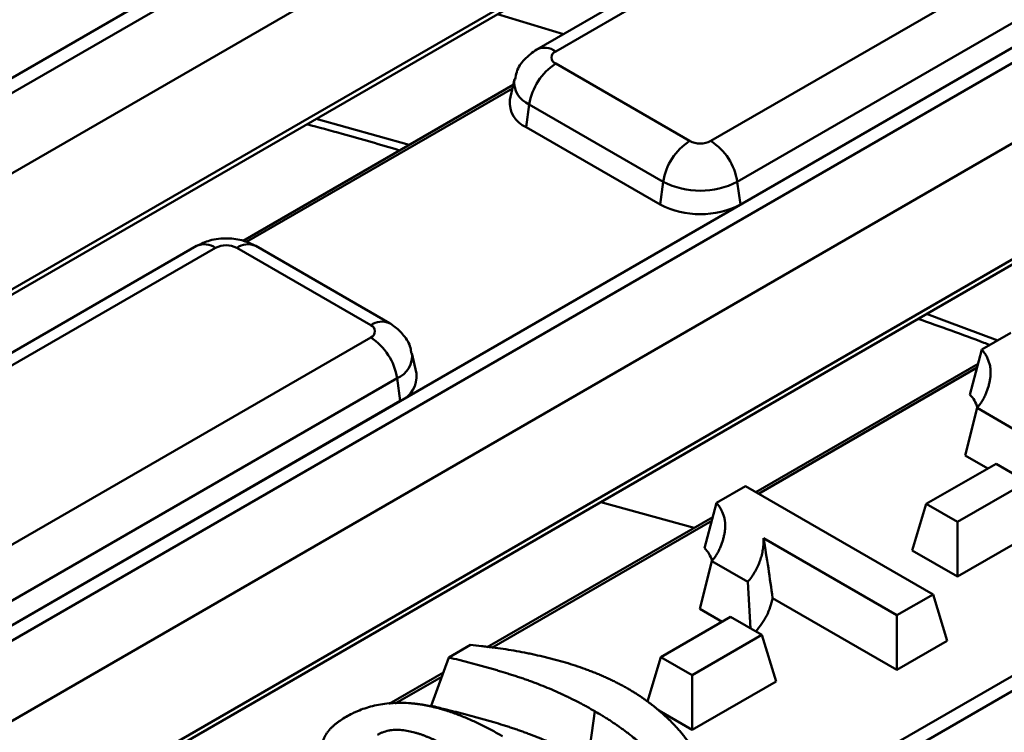
# Model space of a CAD drawing. Units: millimetres. Extents: x 8 to 438, y -29 to 291.
# Drawn here: x 346 to 356, y 173 to 181 of the extents above; entities that cross this region are included whole.
import ezdxf

# ---------------------------------------------------------------- set-up
doc = ezdxf.new("R2010")
doc.units = ezdxf.units.MM

msp = doc.modelspace()

# ---------------------------------------------------------------- linework, layer by layer
at = {"color": 7, "linetype": 'Continuous', "lineweight": 50}
for p, q in [((331.015887, 171.807534), (354.11708, 185.143569)), ((359.029715, 185.079495), (351.013948, 180.452091)), ((359.229698, 185.059691), (351.213932, 180.432288)), ((354.187747, 185.023969), (331.086554, 171.687934)), ((331.808218, 171.256542), (354.192597, 184.178769)), ((352.852389, 179.486427), (360.975244, 184.175651)), ((361.25379, 183.74495), (353.130935, 179.055726)), ((361.144164, 183.42285), (353.164531, 178.816306)), ((333.555579, 170.986254), (354.484874, 183.068479)), ((338.9126, 170.586041), (359.906325, 182.70546)), ((359.976992, 182.58586), (338.983268, 170.466441)), ((339.704932, 170.035049), (359.979211, 181.739141)), ((341.452293, 169.764761), (360.372559, 180.687198)), ((351.213932, 180.302835), (352.628146, 179.486427)), ((350.765485, 180.080486), (347.912517, 178.433503)), ((350.777876, 180.137422), (350.730734, 179.920816)), ((350.90179, 179.632715), (350.935386, 179.872134)), ((352.3496, 179.055726), (350.935386, 179.872134)), ((352.316003, 178.816306), (350.90179, 179.632715)), ((345.827605, 167.948495), (365.789422, 179.472207)), ((365.86009, 179.352607), (345.898272, 167.828895)), ((352.316003, 178.816306), (352.3496, 179.055726)), ((353.164531, 178.816306), (353.130935, 179.055726)), ((347.421846, 178.378415), (341.001316, 174.671922)), ((347.62183, 178.358611), (341.2013, 174.652118)), ((349.260286, 177.542203), (347.846073, 178.358611)), ((349.46027, 177.562006), (348.046057, 178.378415)), ((342.839757, 173.706257), (349.260286, 177.41275)), ((355.714846, 177.28427), (356.020239, 177.460569)), ((355.588187, 176.807599), (355.714846, 177.28427)), ((349.743484, 177.030732), (349.696342, 177.247337)), ((355.675146, 177.134863), (353.327475, 175.779581)), ((349.538832, 176.982049), (343.118303, 173.275556)), ((349.572429, 176.74263), (349.538832, 176.982049)), ((349.572429, 176.74263), (343.151899, 173.036137)), ((355.538219, 176.1661), (355.664873, 176.669281)), ((356.045623, 176.449479), (355.664873, 176.669281)), ((355.538219, 176.1661), (355.77493, 176.029449)), ((355.126746, 175.655261), (355.862863, 176.080212)), ((355.862863, 176.080212), (356.192846, 175.889716)), ((352.912528, 175.666526), (353.217921, 175.842825)), ((353.217921, 175.842825), (355.19782, 174.699854)), ((356.192846, 175.889716), (355.45673, 175.464766)), ((351.690269, 175.675018), (352.675929, 175.403452)), ((352.785868, 175.189855), (352.912528, 175.666526)), ((354.977128, 175.165336), (355.126746, 175.655261)), ((355.45673, 175.464766), (355.126746, 175.655261)), ((352.872828, 175.517119), (350.49067, 174.141928)), ((355.45673, 174.888468), (355.45673, 175.464766)), ((355.45673, 174.888468), (356.342464, 175.399792)), ((354.81707, 174.480052), (353.407502, 175.293778)), ((354.977128, 175.165336), (355.45673, 174.888468)), ((352.7359, 174.548356), (352.862554, 175.051537)), ((353.243304, 174.831735), (352.862554, 175.051537)), ((353.271551, 174.340656), (353.243304, 174.831735)), ((353.503711, 174.661941), (354.81707, 173.903754)), ((355.19782, 174.699854), (354.81707, 174.480052)), ((355.347438, 174.209929), (355.19782, 174.699854)), ((352.324428, 174.037517), (353.060544, 174.462468)), ((352.7359, 174.548356), (352.972612, 174.411705)), ((353.060544, 174.462468), (353.390527, 174.271972)), ((354.81707, 173.903754), (354.81707, 174.480052)), ((353.390527, 174.271972), (352.654411, 173.847021)), ((353.540146, 173.782048), (353.390527, 174.271972)), ((350.085619, 174.034586), (350.314069, 174.166467)), ((354.81707, 173.903754), (355.347438, 174.209929)), ((349.900324, 173.524066), (350.085619, 174.034586)), ((352.181984, 173.571086), (352.324428, 174.037517)), ((352.654411, 173.847021), (352.324428, 174.037517)), ((350.02754, 173.874569), (349.456962, 173.545182)), ((352.654411, 173.270724), (352.654411, 173.847021)), ((352.654411, 173.270724), (353.540146, 173.782048)), ((351.552829, 172.933656), (351.627656, 173.466764)), ((352.30206, 173.474132), (352.654411, 173.270724))]:
    msp.add_line(p, q, dxfattribs=at)
at = {"color": 8, "linetype": 'Continuous', "lineweight": 50}
for p, q in [((333.481751, 170.997674), (354.541054, 183.154951)), ((351.294686, 180.614157), (350.600353, 180.825993)), ((341.378465, 169.776181), (360.416724, 180.766734)), ((350.757068, 180.041815), (347.948008, 178.420179)), ((348.685755, 179.720719), (349.665116, 179.445257)), ((355.664534, 177.094924), (353.356761, 175.762675)), ((352.862215, 175.47718), (350.537878, 174.135369)), ((350.012015, 173.831794), (349.519703, 173.547588))]:
    msp.add_line(p, q, dxfattribs=at)
at = {"color": 8, "linetype": 'Continuous', "lineweight": 50, "flags": 128}
msp.add_lwpolyline([(355.129947, 177.660702), (355.343566, 177.581789), (355.880781, 177.380062)], dxfattribs=at)
at = {"color": 8, "linetype": 'Continuous', "lineweight": 50}
for centre, radius, start, end in [((351.097392, 180.274985), 0.195769, 53.4665302, 115.2601992), ((351.02897, 180.106992), 0.252816, 172.815187, 248.2741445), ((347.50469, 178.195348), 0.200939, 54.341062, 114.3484796), ((347.963212, 178.195348), 0.200939, 65.6515204, 125.658938), ((349.377414, 177.378973), 0.200906, 65.6197238, 125.661665), ((349.438565, 177.220872), 0.259017, 292.7746127, 6.0867831)]:
    msp.add_arc(centre, radius, start, end, dxfattribs=at)
at = {"color": 7, "linetype": 'Continuous', "lineweight": 50}
for centre, radius, start, end in [((351.238498, 180.367561), 0.069231, 110.7834208, 249.2165792), ((351.553804, 179.777609), 0.6256, 122.9067666, 171.3096049), ((351.003664, 179.888032), 0.274892, 173.1505208, 248.2474653), ((352.968018, 178.961201), 0.6256, 122.9067666, 171.3096049), ((352.740267, 179.702821), 0.243716, 242.6096722, 297.3903278), ((352.512517, 178.961201), 0.6256, 8.6903951, 57.0932334), ((352.740267, 179.809711), 0.849185, 242.6096722, 297.3903278), ((352.740267, 179.635133), 0.922213, 242.6096722, 297.3903278), ((347.733951, 178.142217), 0.243716, 62.6096722, 117.3903278), ((349.235721, 177.477477), 0.069231, 290.7834208, 69.2165792), ((348.920414, 176.887524), 0.6256, 8.6903951, 57.0932334), ((349.463323, 177.002241), 0.281607, 292.7954145, 5.8065994)]:
    msp.add_arc(centre, radius, start, end, dxfattribs=at)
for points, knots in [([(384.085334, 166.522546), (383.982229, 166.731352), (383.695193, 167.312649), (383.157395, 168.254578), (382.478187, 169.348021), (381.7369, 170.428004), (380.937905, 171.494068), (380.081022, 172.544968), (379.167371, 173.579693), (378.197797, 174.597189), (377.173294, 175.596439), (376.094885, 176.576442), (374.963658, 177.536222), (373.780746, 178.474822), (372.547339, 179.391312), (371.264671, 180.284783), (369.934027, 181.154352), (368.556738, 181.999162), (367.134181, 182.818379), (365.667775, 183.611199), (364.15898, 184.376842), (362.609299, 185.114557), (361.020272, 185.823622), (359.393477, 186.50334), (357.730529, 187.153047), (356.033079, 187.772106), (354.302811, 188.359911), (352.541439, 188.915886), (350.75071, 189.439486), (348.932399, 189.930199), (347.088306, 190.387544), (345.220259, 190.811072), (343.330108, 191.200369), (341.419724, 191.555054), (339.491001, 191.874778), (337.545846, 192.159228), (335.586187, 192.408126), (333.613963, 192.621227), (331.631128, 192.798323), (329.639644, 192.939239), (327.641484, 193.043838), (325.638625, 193.112016), (323.63305, 193.143708), (321.626745, 193.138882), (319.621697, 193.097542), (317.619891, 193.01973), (315.623309, 192.905522), (313.633928, 192.75503), (311.653718, 192.568401), (309.684638, 192.345819), (307.728638, 192.087503), (305.787655, 191.793705), (303.86361, 191.464713), (301.958409, 191.100851), (300.073936, 190.702475), (298.212061, 190.269973), (296.374616, 189.803778), (294.563464, 189.30431), (292.780237, 188.772199), (291.027304, 188.207436), (289.571487, 187.704846), (288.705716, 187.386058), (288.404113, 187.275004)], [0, 0, 0, 0, 0.00947265, 0.026371048, 0.043273953, 0.06018107, 0.077092029, 0.094006413, 0.110923782, 0.127843699, 0.144765739, 0.161689507, 0.178614641, 0.195540816, 0.21246775, 0.229395195, 0.246322945, 0.263250826, 0.280178652, 0.297106317, 0.314033735, 0.330960844, 0.347887596, 0.364813957, 0.381739908, 0.398665436, 0.41559054, 0.432515225, 0.449439499, 0.466363379, 0.483286881, 0.500210026, 0.517132839, 0.534055343, 0.550977567, 0.567899536, 0.58482128, 0.601742828, 0.618664208, 0.635585451, 0.652506587, 0.669427646, 0.686348658, 0.703269654, 0.720190663, 0.737111707, 0.754032815, 0.77095402, 0.787875351, 0.804796839, 0.821718514, 0.838640406, 0.855562546, 0.872484963, 0.889407685, 0.906330742, 0.923254159, 0.940177963, 0.957102177, 0.974026822, 0.990951917, 1, 1, 1, 1]), ([(351.013948, 180.452091), (350.968884, 180.419961), (350.881261, 180.357487), (350.802713, 180.241708), (350.789592, 180.163846), (350.785233, 180.137982)], [0, 0, 0, 0, 0.414217666, 0.805417223, 1, 1, 1, 1]), ([(348.584951, 179.662526), (348.71029, 179.629655), (349.041087, 179.542904), (349.3642, 179.446976), (349.564885, 179.387395)], [0, 0, 0, 0, 0.378901392, 1, 1, 1, 1]), ([(348.046057, 178.378415), (348.004552, 178.398499), (347.912308, 178.443136), (347.744144, 178.465842), (347.569719, 178.44877), (347.467304, 178.400043), (347.421846, 178.378415)], [0, 0, 0, 0, 0.213658831, 0.47485592, 0.766904948, 1, 1, 1, 1]), ([(355.040571, 177.609107), (355.274195, 177.526912), (355.529446, 177.437108), (355.776731, 177.340294), (355.797684, 177.332091)], [0, 0, 0, 0, 0.915268748, 1, 1, 1, 1]), ([(349.688946, 177.247739), (349.686907, 177.266328), (349.679365, 177.335108), (349.613184, 177.436403), (349.531411, 177.518167), (349.475679, 177.552511), (349.46027, 177.562006)], [0, 0, 0, 0, 0.138284755, 0.511649951, 0.864976755, 1, 1, 1, 1]), ([(355.664873, 176.669281), (355.674354, 176.681322), (355.683836, 176.693363), (355.697309, 176.711592), (355.701675, 176.717696), (355.707943, 176.726916), (355.709985, 176.73), (355.713963, 176.736191), (355.715901, 176.739298), (355.725352, 176.754884), (355.732149, 176.767517), (355.744652, 176.792967), (355.750382, 176.805777), (355.766367, 176.844344), (355.775329, 176.87027), (355.786473, 176.909391), (355.7898, 176.922469), (355.794216, 176.94213), (355.795592, 176.948692), (355.798155, 176.961826), (355.799347, 176.9684), (355.801497, 176.981558), (355.802452, 176.988143), (355.804048, 177.001324), (355.804682, 177.00792), (355.805592, 177.021123), (355.805876, 177.027729), (355.806077, 177.03764), (355.806107, 177.040945), (355.806098, 177.047554), (355.806059, 177.050858), (355.805837, 177.060771), (355.805544, 177.067379), (355.80481, 177.077281), (355.804516, 177.080581), (355.803818, 177.087175), (355.803414, 177.09047), (355.801088, 177.106933), (355.798281, 177.120062), (355.78761, 177.159234), (355.777468, 177.185057), (355.757839, 177.223064), (355.750563, 177.235614), (355.733805, 177.260199), (355.724326, 177.272234), (355.714846, 177.28427)], [0, 0, 0, 0, 0.0625, 0.0625, 0.09375, 0.09375, 0.109375, 0.109375, 0.125, 0.125, 0.1875, 0.1875, 0.25, 0.25, 0.375, 0.375, 0.4375, 0.4375, 0.46875, 0.46875, 0.5, 0.5, 0.53125, 0.53125, 0.5625, 0.5625, 0.59375, 0.59375, 0.609375, 0.609375, 0.625, 0.625, 0.65625, 0.65625, 0.671875, 0.671875, 0.6875, 0.6875, 0.75, 0.75, 0.875, 0.875, 0.9375, 0.9375, 1, 1, 1, 1]), ([(355.588187, 176.807599), (355.605069, 176.788242), (355.642396, 176.74544), (355.657887, 176.698302), (355.666372, 176.672483)], [0, 0, 0, 0, 0.452268352, 1, 1, 1, 1]), ([(352.862554, 175.051537), (352.872036, 175.063578), (352.881517, 175.075619), (352.89499, 175.093848), (352.899357, 175.099952), (352.905625, 175.109172), (352.907667, 175.112256), (352.911645, 175.118447), (352.913583, 175.121554), (352.923033, 175.13714), (352.929831, 175.149772), (352.942333, 175.175223), (352.948063, 175.188033), (352.964049, 175.2266), (352.97301, 175.252526), (352.984155, 175.291647), (352.987481, 175.304725), (352.991897, 175.324386), (352.993274, 175.330948), (352.995836, 175.344082), (352.997028, 175.350656), (352.999178, 175.363814), (353.000134, 175.370399), (353.001729, 175.38358), (353.002363, 175.390176), (353.003273, 175.403379), (353.003557, 175.409985), (353.003759, 175.419896), (353.003789, 175.423201), (353.003779, 175.42981), (353.00374, 175.433114), (353.003519, 175.443027), (353.003225, 175.449635), (353.002491, 175.459537), (353.002198, 175.462836), (353.0015, 175.469431), (353.001095, 175.472726), (352.99877, 175.489189), (352.995962, 175.502318), (352.985291, 175.54149), (352.975149, 175.567313), (352.955521, 175.60532), (352.948244, 175.61787), (352.931487, 175.642455), (352.922007, 175.65449), (352.912528, 175.666526)], [0, 0, 0, 0, 0.0625, 0.0625, 0.09375, 0.09375, 0.109375, 0.109375, 0.125, 0.125, 0.1875, 0.1875, 0.25, 0.25, 0.375, 0.375, 0.4375, 0.4375, 0.46875, 0.46875, 0.5, 0.5, 0.53125, 0.53125, 0.5625, 0.5625, 0.59375, 0.59375, 0.609375, 0.609375, 0.625, 0.625, 0.65625, 0.65625, 0.671875, 0.671875, 0.6875, 0.6875, 0.75, 0.75, 0.875, 0.875, 0.9375, 0.9375, 1, 1, 1, 1]), ([(353.407502, 175.293778), (353.407756, 175.27395), (353.40801, 175.254123), (353.406703, 175.224398), (353.405983, 175.214492), (353.404009, 175.194697), (353.402757, 175.184808), (353.398262, 175.15518), (353.394282, 175.135482), (353.384564, 175.096225), (353.378831, 175.076665), (353.364939, 175.037835), (353.356776, 175.018566), (353.338899, 174.980278), (353.329182, 174.961259), (353.313287, 174.932967), (353.307769, 174.923576), (353.296206, 174.904905), (353.290162, 174.895625), (353.271114, 174.868), (353.257209, 174.849868), (353.243304, 174.831735)], [0, 0, 0, 0, 0.125, 0.125, 0.1875, 0.1875, 0.25, 0.25, 0.375, 0.375, 0.5, 0.5, 0.625, 0.625, 0.75, 0.75, 0.8125, 0.8125, 0.875, 0.875, 1, 1, 1, 1]), ([(353.503711, 174.661941), (353.489841, 174.767071), (353.475078, 174.872277), (353.44296, 175.082894), (353.42529, 175.188331), (353.407502, 175.293778)], [0, 0, 0, 0, 0.5, 0.5, 1, 1, 1, 1]), ([(352.785868, 175.189855), (352.80275, 175.170497), (352.840078, 175.127696), (352.855569, 175.080558), (352.864053, 175.054739)], [0, 0, 0, 0, 0.452268355, 1, 1, 1, 1]), ([(353.327254, 174.308499), (353.36995, 174.36376), (353.457282, 174.476794), (353.488007, 174.599318), (353.503711, 174.661941)], [0, 0, 0, 0, 0.488894995, 1, 1, 1, 1]), ([(350.314069, 174.166467), (350.352745, 174.162761), (350.39142, 174.159056), (350.43958, 174.153843), (350.449202, 174.152771), (350.468428, 174.150568), (350.478031, 174.149438), (350.506813, 174.145968), (350.525963, 174.143548), (350.583305, 174.136015), (350.621389, 174.130638), (350.697241, 174.119186), (350.735011, 174.113113), (350.810175, 174.100231), (350.847573, 174.093427), (350.903281, 174.082559), (350.921784, 174.078823), (350.958658, 174.071138), (350.97703, 174.067191), (351.031956, 174.055065), (351.068324, 174.046608), (351.122502, 174.03341), (351.1405, 174.028926), (351.176359, 174.01978), (351.194219, 174.015117), (351.283126, 173.991308), (351.352959, 173.970637), (351.455123, 173.937002), (351.488745, 173.925356), (351.53858, 173.907333), (351.555097, 173.901237), (351.587904, 173.888847), (351.604192, 173.882551), (351.636497, 173.869729), (351.652509, 173.8632), (351.684245, 173.84991), (351.699968, 173.84315), (351.731119, 173.829411), (351.746544, 173.822429), (351.77714, 173.808281), (351.792312, 173.801115), (351.814922, 173.790261), (351.822436, 173.786626), (351.837403, 173.779316), (351.844856, 173.77564), (351.867098, 173.764537), (351.88177, 173.757032), (351.903442, 173.745567), (351.910608, 173.741709), (351.924852, 173.733938), (351.93193, 173.730026), (351.953077, 173.718233), (351.967058, 173.710299), (351.981039, 173.702364)], [0, 0, 0, 0, 0.0625, 0.0625, 0.078125, 0.078125, 0.09375, 0.09375, 0.125, 0.125, 0.1875, 0.1875, 0.25, 0.25, 0.3125, 0.3125, 0.34375, 0.34375, 0.375, 0.375, 0.4375, 0.4375, 0.46875, 0.46875, 0.5, 0.5, 0.625, 0.625, 0.6875, 0.6875, 0.71875, 0.71875, 0.75, 0.75, 0.78125, 0.78125, 0.8125, 0.8125, 0.84375, 0.84375, 0.875, 0.875, 0.890625, 0.890625, 0.90625, 0.90625, 0.9375, 0.9375, 0.953125, 0.953125, 0.96875, 0.96875, 1, 1, 1, 1]), ([(351.627656, 173.466764), (351.600177, 173.482238), (351.572698, 173.497712), (351.531122, 173.5207), (351.517203, 173.528326), (351.489188, 173.543466), (351.475089, 173.550979), (351.432446, 173.573302), (351.403574, 173.587907), (351.359704, 173.609437), (351.344987, 173.61655), (351.315381, 173.630658), (351.300494, 173.637653), (351.255585, 173.658457), (351.225311, 173.672083), (351.164037, 173.698776), (351.133028, 173.711836), (351.070287, 173.73737), (351.038566, 173.749852), (350.990537, 173.768185), (350.974457, 173.774233), (350.942143, 173.786191), (350.925905, 173.792096), (350.901393, 173.800806), (350.893196, 173.803685), (350.876746, 173.809388), (350.868494, 173.812214), (350.843672, 173.820629), (350.827037, 173.826153), (350.80201, 173.834364), (350.793656, 173.83709), (350.77693, 173.842521), (350.768557, 173.845226), (350.743406, 173.853307), (350.726596, 173.85865), (350.67602, 173.874526), (350.642109, 173.884907), (350.590896, 173.900087), (350.573764, 173.905078), (350.539397, 173.914941), (350.522165, 173.919816), (350.487636, 173.92949), (350.470342, 173.934292), (350.435717, 173.943849), (350.418383, 173.948602), (350.366304, 173.962765), (350.331481, 173.972081), (350.279067, 173.985827), (350.261565, 173.990371), (350.226502, 173.99938), (350.208938, 174.003842), (350.15617, 174.017127), (350.120894, 174.025857), (350.085619, 174.034586)], [0, 0, 0, 0, 0.0625, 0.0625, 0.09375, 0.09375, 0.125, 0.125, 0.1875, 0.1875, 0.21875, 0.21875, 0.25, 0.25, 0.3125, 0.3125, 0.375, 0.375, 0.4375, 0.4375, 0.46875, 0.46875, 0.5, 0.5, 0.515625, 0.515625, 0.53125, 0.53125, 0.5625, 0.5625, 0.578125, 0.578125, 0.59375, 0.59375, 0.625, 0.625, 0.6875, 0.6875, 0.71875, 0.71875, 0.75, 0.75, 0.78125, 0.78125, 0.8125, 0.8125, 0.875, 0.875, 0.90625, 0.90625, 0.9375, 0.9375, 1, 1, 1, 1]), ([(351.981039, 173.702364), (351.993223, 173.695093), (352.005407, 173.687822), (352.023577, 173.676857), (352.029616, 173.673193), (352.041641, 173.665834), (352.047627, 173.662141), (352.06548, 173.651003), (352.077249, 173.643506), (352.100486, 173.628358), (352.111952, 173.620707), (352.13456, 173.605246), (352.145707, 173.597439), (352.167727, 173.581697), (352.178601, 173.573763), (352.200114, 173.55779), (352.210749, 173.549749), (352.231788, 173.533568), (352.242195, 173.525427), (352.262773, 173.509048), (352.272941, 173.500807), (352.287973, 173.488358), (352.292947, 173.484194), (352.302815, 173.475835), (352.307707, 173.471639), (352.322275, 173.45901), (352.331841, 173.450534), (352.346057, 173.437769), (352.350773, 173.433506), (352.360174, 173.424968), (352.364862, 173.420693), (352.378879, 173.407854), (352.388157, 173.399271), (352.401883, 173.38633), (352.406427, 173.382005), (352.415434, 173.373329), (352.419897, 173.368977), (352.441992, 173.347143), (352.459003, 173.32945), (352.476014, 173.311757)], [0, 0, 0, 0, 0.0625, 0.0625, 0.09375, 0.09375, 0.125, 0.125, 0.1875, 0.1875, 0.25, 0.25, 0.3125, 0.3125, 0.375, 0.375, 0.4375, 0.4375, 0.5, 0.5, 0.5625, 0.5625, 0.59375, 0.59375, 0.625, 0.625, 0.6875, 0.6875, 0.71875, 0.71875, 0.75, 0.75, 0.8125, 0.8125, 0.84375, 0.84375, 0.875, 0.875, 1, 1, 1, 1]), ([(349.001751, 173.408882), (349.023721, 173.420968), (349.045691, 173.433054), (349.080188, 173.450155), (349.091965, 173.455673), (349.116032, 173.466335), (349.128318, 173.471482), (349.165813, 173.486387), (349.191629, 173.495632), (349.244906, 173.512384), (349.272389, 173.519881), (349.328784, 173.532828), (349.357701, 173.538276), (349.416511, 173.546883), (349.446404, 173.55002), (349.506645, 173.554409), (349.536992, 173.555683), (349.59761, 173.55561), (349.627879, 173.554254), (349.658148, 173.552899)], [0, 0, 0, 0, 0.125, 0.125, 0.1875, 0.1875, 0.25, 0.25, 0.375, 0.375, 0.5, 0.5, 0.625, 0.625, 0.75, 0.75, 0.875, 0.875, 1, 1, 1, 1]), ([(349.658148, 173.552899), (349.670392, 173.551975), (349.682637, 173.551051), (349.707048, 173.548939), (349.719209, 173.547726), (349.743413, 173.544923), (349.755462, 173.543357), (349.779479, 173.540026), (349.791447, 173.538266), (349.815233, 173.534448), (349.827045, 173.532379), (349.85047, 173.527885), (349.862094, 173.525477), (349.885222, 173.520479), (349.896732, 173.517899), (349.919643, 173.512591), (349.931043, 173.509859), (349.96506, 173.501409), (349.987489, 173.495432), (350.020565, 173.485822), (350.031503, 173.482518), (350.053257, 173.475778), (350.064078, 173.472345), (350.085626, 173.465385), (350.096345, 173.46185), (350.11762, 173.454621), (350.128168, 173.450921), (350.14908, 173.443349), (350.159452, 173.439483), (350.180082, 173.431653), (350.190346, 173.427691), (350.241466, 173.407725), (350.281531, 173.391044), (350.340069, 173.364854), (350.359351, 173.355954), (350.397697, 173.337996), (350.416773, 173.328946), (350.454386, 173.310483), (350.472875, 173.30104), (350.50952, 173.281935), (350.527732, 173.272311), (350.56394, 173.252932), (350.581883, 173.243145), (350.617343, 173.223314), (350.634902, 173.213295), (350.65246, 173.203276)], [0, 0, 0, 0, 0.03125, 0.03125, 0.0625, 0.0625, 0.09375, 0.09375, 0.125, 0.125, 0.15625, 0.15625, 0.1875, 0.1875, 0.21875, 0.21875, 0.25, 0.25, 0.3125, 0.3125, 0.34375, 0.34375, 0.375, 0.375, 0.40625, 0.40625, 0.4375, 0.4375, 0.46875, 0.46875, 0.5, 0.5, 0.625, 0.625, 0.6875, 0.6875, 0.75, 0.75, 0.8125, 0.8125, 0.875, 0.875, 0.9375, 0.9375, 1, 1, 1, 1]), ([(349.900324, 173.524066), (349.948194, 173.512219), (349.996065, 173.500373), (350.043936, 173.488527), (350.079211, 173.479797), (350.114283, 173.471118), (350.166444, 173.457986), (350.183737, 173.453593), (350.218294, 173.444714), (350.235549, 173.440234), (350.287246, 173.426676), (350.32161, 173.417483), (350.373097, 173.40348), (350.390248, 173.398778), (350.424536, 173.389314), (350.441679, 173.384554), (350.475731, 173.375013), (350.492663, 173.370223), (350.526306, 173.360568), (350.542988, 173.355708), (350.592955, 173.340898), (350.626131, 173.330742), (350.675732, 173.315172), (350.692237, 173.309926), (350.716961, 173.301982), (350.725197, 173.299321), (350.741659, 173.293976), (350.749892, 173.29129), (350.774442, 173.283235), (350.790645, 173.277854), (350.814651, 173.269716), (350.822603, 173.266992), (350.838398, 173.261516), (350.846248, 173.25876), (350.869823, 173.250382), (350.885516, 173.244676), (350.916895, 173.233064), (350.9326, 173.227157), (350.979388, 173.209298), (351.010239, 173.197158), (351.071159, 173.172365), (351.101196, 173.159714), (351.160697, 173.133793), (351.190143, 173.120541), (351.233893, 173.100273), (351.248415, 173.09345), (351.277259, 173.079706), (351.291584, 173.072782), (351.334244, 173.051846), (351.362266, 173.03767), (351.403576, 173.016044), (351.417239, 173.008763), (351.444549, 172.994005), (351.458175, 172.98654), (351.498738, 172.964111), (351.525673, 172.948948), (351.552829, 172.933656)], [0.000721883, 0.000721883, 0.000721883, 0.000721883, 0.085538195, 0.085538195, 0.085538195, 0.148038195, 0.148038195, 0.179288195, 0.179288195, 0.210538195, 0.210538195, 0.273038195, 0.273038195, 0.304288195, 0.304288195, 0.335538195, 0.335538195, 0.366788195, 0.366788195, 0.398038195, 0.398038195, 0.460538195, 0.460538195, 0.491788195, 0.491788195, 0.507413195, 0.507413195, 0.523038195, 0.523038195, 0.554288195, 0.554288195, 0.569913195, 0.569913195, 0.585538195, 0.585538195, 0.616788195, 0.616788195, 0.648038195, 0.648038195, 0.710538195, 0.710538195, 0.773038195, 0.773038195, 0.835538195, 0.835538195, 0.866788195, 0.866788195, 0.898038195, 0.898038195, 0.960538195, 0.960538195, 0.991788195, 0.991788195, 1.023038195, 1.023038195, 1.084816312, 1.084816312, 1.084816312, 1.084816312]), ([(348.751488, 173.032242), (348.74914, 173.049627), (348.746793, 173.067012), (348.746659, 173.101833), (348.748849, 173.119267), (348.756691, 173.153851), (348.762384, 173.171), (348.774051, 173.196246), (348.778443, 173.204585), (348.788075, 173.221105), (348.793309, 173.229287), (348.804491, 173.245484), (348.810458, 173.253495), (348.823234, 173.269281), (348.830051, 173.277054), (348.844576, 173.29232), (348.852263, 173.299821), (348.868306, 173.314589), (348.876653, 173.321859), (348.89387, 173.336184), (348.902756, 173.343234), (348.921138, 173.357052), (348.930639, 173.363818), (348.960098, 173.383636), (348.980925, 173.396259), (349.001751, 173.408882)], [0, 0, 0, 0, 0.125, 0.125, 0.25, 0.25, 0.375, 0.375, 0.4375, 0.4375, 0.5, 0.5, 0.5625, 0.5625, 0.625, 0.625, 0.6875, 0.6875, 0.75, 0.75, 0.8125, 0.8125, 0.875, 0.875, 1, 1, 1, 1]), ([(352.598568, 172.583892), (352.569608, 172.624478), (352.540443, 172.665015), (352.506972, 172.710459), (352.503249, 172.715508), (352.495782, 172.7256), (352.492036, 172.730642), (352.484488, 172.740714), (352.480686, 172.745742), (352.472995, 172.755778), (352.469106, 172.760784), (352.461265, 172.770781), (352.457313, 172.775771), (352.449371, 172.785741), (352.445382, 172.790721), (352.433366, 172.805649), (352.425282, 172.815581), (352.408907, 172.835388), (352.400623, 172.845265), (352.383787, 172.864943), (352.375225, 172.874741), (352.357723, 172.894227), (352.348789, 172.903915), (352.335074, 172.918346), (352.330447, 172.923139), (352.321102, 172.932695), (352.316383, 172.937458), (352.306878, 172.946961), (352.302092, 172.951702), (352.292473, 172.961168), (352.287641, 172.965893), (352.273109, 172.980057), (352.263369, 172.989481), (352.243708, 173.008266), (352.233787, 173.017626), (352.213694, 173.036257), (352.20353, 173.045531), (352.172741, 173.073243), (352.151833, 173.091576), (352.109432, 173.128012), (352.087956, 173.146124), (352.044335, 173.182077), (352.022168, 173.199912), (351.988211, 173.226362), (351.976772, 173.235126), (351.953643, 173.252543), (351.941959, 173.261199), (351.91841, 173.27843), (351.906549, 173.287008), (351.882674, 173.304096), (351.870653, 173.312602), (351.834276, 173.337967), (351.809606, 173.354673), (351.778035, 173.375173), (351.771683, 173.379253), (351.758906, 173.387375), (351.752482, 173.391417), (351.733118, 173.403496), (351.720088, 173.411484), (351.680752, 173.435322), (351.654204, 173.451043), (351.627656, 173.466764)], [0, 0, 0, 0, 0.125, 0.125, 0.140625, 0.140625, 0.15625, 0.15625, 0.171875, 0.171875, 0.1875, 0.1875, 0.203125, 0.203125, 0.21875, 0.21875, 0.25, 0.25, 0.28125, 0.28125, 0.3125, 0.3125, 0.34375, 0.34375, 0.359375, 0.359375, 0.375, 0.375, 0.390625, 0.390625, 0.40625, 0.40625, 0.4375, 0.4375, 0.46875, 0.46875, 0.5, 0.5, 0.5625, 0.5625, 0.625, 0.625, 0.6875, 0.6875, 0.71875, 0.71875, 0.75, 0.75, 0.78125, 0.78125, 0.8125, 0.8125, 0.875, 0.875, 0.890625, 0.890625, 0.90625, 0.90625, 0.9375, 0.9375, 1, 1, 1, 1]), ([(352.476014, 173.311757), (352.486621, 173.300095), (352.497227, 173.288432), (352.512911, 173.270874), (352.518101, 173.26501), (352.528367, 173.25325), (352.533443, 173.247353), (352.548449, 173.2296), (352.55817, 173.217684), (352.572397, 173.199714), (352.577081, 173.193708), (352.586341, 173.181669), (352.590918, 173.175636), (352.604503, 173.157501), (352.613356, 173.145361), (352.630601, 173.120973), (352.63899, 173.108725), (352.663393, 173.07181), (352.678666, 173.046979), (352.707502, 172.996994), (352.721061, 172.971837), (352.746633, 172.921264), (352.75863, 172.895845), (352.775337, 172.857526), (352.780691, 172.844722), (352.788394, 172.825472), (352.790906, 172.819048), (352.79582, 172.806186), (352.79822, 172.799749), (352.809948, 172.767528), (352.818483, 172.74165), (352.827018, 172.715773)], [0, 0, 0, 0, 0.0625, 0.0625, 0.09375, 0.09375, 0.125, 0.125, 0.1875, 0.1875, 0.21875, 0.21875, 0.25, 0.25, 0.3125, 0.3125, 0.375, 0.375, 0.5, 0.5, 0.625, 0.625, 0.75, 0.75, 0.8125, 0.8125, 0.84375, 0.84375, 0.875, 0.875, 1, 1, 1, 1]), ([(350.27171, 172.983474), (350.254981, 172.993145), (350.238251, 173.002816), (350.204578, 173.022032), (350.187616, 173.031564), (350.153369, 173.050438), (350.136116, 173.059797), (350.101564, 173.07849), (350.084285, 173.087836), (350.049369, 173.106296), (350.031679, 173.115376), (350.004836, 173.128797), (349.995846, 173.133244), (349.977827, 173.142112), (349.968807, 173.14654), (349.95069, 173.155342), (349.94159, 173.159712), (349.923216, 173.168328), (349.913934, 173.172567), (349.895167, 173.180895), (349.885691, 173.184992), (349.866621, 173.193097), (349.857044, 173.19712), (349.837725, 173.205028), (349.827971, 173.208902), (349.808098, 173.216323), (349.797965, 173.219861), (349.777415, 173.226655), (349.767004, 173.229918), (349.74598, 173.236213), (349.735359, 173.239238), (349.703182, 173.247927), (349.681332, 173.253261), (349.636713, 173.262454), (349.613877, 173.266295), (349.567237, 173.271218), (349.543366, 173.272215), (349.507906, 173.27063), (349.496177, 173.269569), (349.473065, 173.266524), (349.461674, 173.264561), (349.428171, 173.257683), (349.406709, 173.251668), (349.381875, 173.242333), (349.37701, 173.240379), (349.367514, 173.236298), (349.362887, 173.23417), (349.349255, 173.227608), (349.340495, 173.222998), (349.331734, 173.218387)], [0, 0, 0, 0, 0.0625, 0.0625, 0.125, 0.125, 0.1875, 0.1875, 0.25, 0.25, 0.3125, 0.3125, 0.34375, 0.34375, 0.375, 0.375, 0.40625, 0.40625, 0.4375, 0.4375, 0.46875, 0.46875, 0.5, 0.5, 0.53125, 0.53125, 0.5625, 0.5625, 0.59375, 0.59375, 0.625, 0.625, 0.6875, 0.6875, 0.75, 0.75, 0.8125, 0.8125, 0.84375, 0.84375, 0.875, 0.875, 0.9375, 0.9375, 0.953125, 0.953125, 0.96875, 0.96875, 1, 1, 1, 1])]:
    msp.add_open_spline(points, degree=3, knots=knots, dxfattribs=at)

doc.saveas('drawing.dxf')
